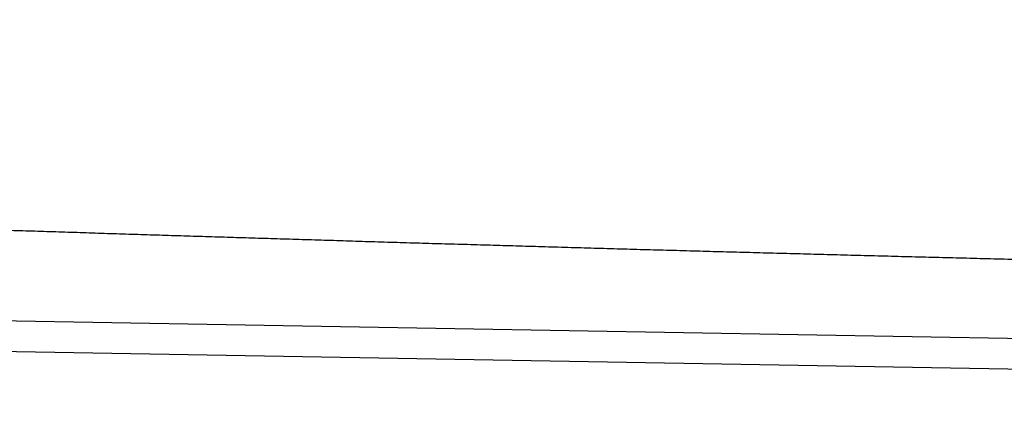
# Model space of a CAD drawing. Extents: x 36 to 4143, y 56 to 2914.
# Drawn here: x 2589 to 2706, y 1287 to 1333 of the extents above; entities that cross this region are included whole.
import ezdxf

# ---------------------------------------------------------------- set-up
doc = ezdxf.new("R2010")
doc.units = 0
doc.header["$LTSCALE"] = 10
doc.layers.add('SKIZZE', color=1, linetype='CONTINUOUS')

msp = doc.modelspace()

# ---------------------------------------------------------------- linework, layer by layer
at = {"layer": 'SKIZZE'}
for p, q in [((2548.11, 1298.43), (2982.51, 1290.85)), ((2540.71, 1294.92), (2831.08, 1289.85))]:
    msp.add_line(p, q, dxfattribs=at)
for points in [[(2597.07, 1255.68, 0), (2595.12, 1255.68)], [(2591.64, 1257.55, 0), (2593.59, 1257.55, 0), (2595.53, 1257.55)], [(2459.5, 1409.43, 0), (2459.5, 1407.19)], [(2657.38, 1270.43, 0), (2659.87, 1270.43)], [(2610.74, 1255.68, 0), (2608.79, 1255.68)], [(2597.47, 1257.55, 0), (2599.42, 1257.55)], [(2459.5, 1429.65, 0), (2459.5, 1427.4)], [(2601.25, 1270.69, 0), (2598.69, 1270.69)], [(2459.5, 1436.38, 0), (2459.5, 1434.14)], [(2595.73, 1270.43, 0), (2598.3, 1270.43)], [(2608.9, 1271.68, 0), (2606.35, 1271.68)], [(2641.99, 1255.68, 0), (2640.03, 1255.68, 0), (2638.08, 1255.68)], [(2459.5, 1447.62, 0), (2459.5, 1445.37)], [(2460.51, 1440.56, 0), (2460.51, 1443.01, 0), (2460.51, 1445.46)], [(2459.5, 1452.11, 0), (2459.5, 1449.86)], [(2460.51, 1486.87, 0), (2460.51, 1489.63, 0), (2460.51, 1493.88, 0), (2460.51, 1499.44)], [(2459.5, 1458.85, 0), (2459.5, 1456.6)], [(2614.96, 1257.55, 0), (2616.9, 1257.55)], [(2459.5, 1479.06, 0), (2459.5, 1476.81)], [(2616.56, 1270.69, 0), (2614, 1270.69, 0), (2611.45, 1270.69)], [(2459.51, 1381.67, 0.000002), (2459.51, 1384.12, -0.000008), (2459.51, 1386.58, 0), (2459.51, 1389.03, 0.000002), (2459.51, 1391.48, 0), (2459.51, 1393.94, -0.000001), (2459.51, 1396.39, 0), (2459.51, 1398.85, 0), (2459.51, 1401.3)], [(2460.51, 1467.55, 0), (2460.51, 1470)], [(2460.51, 1474.91, 0), (2460.51, 1477.34)], [(2626.76, 1271.68, 0), (2624.21, 1271.68)], [(2460.51, 1479.82, 0), (2460.51, 1482.35, 0), (2460.51, 1484.72)], [(2608.56, 1269.45, 0), (2605.99, 1269.45)], [(2636.97, 1271.68, 0), (2634.42, 1271.68, 0), (2631.87, 1271.68, 0), (2629.32, 1271.68)], [(2622.73, 1257.55, 0), (2624.67, 1257.55)], [(2459.5, 1391.46, 0), (2459.5, 1389.22, 0), (2459.5, 1386.97, 0.000001), (2459.5, 1384.73, 0), (2459.5, 1382.48, -0.000003), (2459.5, 1380.23, 0.000001), (2459.5, 1377.99, 0.00001), (2459.5, 1375.74, -0.000002), (2459.5, 1373.49, -0.000039)], [(2458.5, 1377.99, 0.000002), (2458.5, 1380.23, -0.00001), (2458.5, 1382.48, -0.000001), (2458.5, 1384.73, 0.000003), (2458.5, 1386.97, 0), (2458.5, 1389.22, -0.000001), (2458.5, 1391.46, 0), (2458.5, 1393.71, 0), (2458.5, 1395.96, 0), (2458.5, 1398.2, 0), (2458.5, 1400.45)], [(2672.69, 1270.69, 0), (2670.14, 1270.69, 0), (2667.59, 1270.69, 0), (2665.04, 1270.69, 0), (2662.49, 1270.69, 0), (2659.94, 1270.69, 0), (2657.38, 1270.69, 0), (2654.83, 1270.69, 0), (2652.28, 1270.69, 0), (2649.73, 1270.69, 0), (2647.18, 1270.69, 0), (2644.63, 1270.69, 0), (2642.07, 1270.69, 0), (2639.52, 1270.69, 0), (2636.97, 1270.69, 0), (2634.42, 1270.69, 0), (2631.87, 1270.69, 0), (2629.32, 1270.69, 0), (2626.76, 1270.69, 0), (2624.21, 1270.69, 0), (2621.66, 1270.69, 0), (2619.11, 1270.69)], [(2665.24, 1257.55, 0), (2667.42, 1257.55, 0), (2670.79, 1257.55, 0), (2675.19, 1257.55, 0)], [(2630.5, 1257.55, 0), (2632.45, 1257.55, 0), (2634.39, 1257.55, 0), (2636.33, 1257.55, 0), (2638.28, 1257.55, 0), (2640.22, 1257.55, 0), (2642.16, 1257.55, 0), (2644.1, 1257.55, 0), (2646.05, 1257.55, 0), (2647.99, 1257.55, 0), (2649.93, 1257.55, 0), (2651.88, 1257.55, 0), (2653.82, 1257.55, 0), (2655.76, 1257.55, 0), (2657.69, 1257.55, 0), (2659.65, 1257.55, 0), (2661.65, 1257.55, 0), (2663.53, 1257.55)], [(2672.69, 1269.45, 0), (2670.13, 1269.45, 0), (2667.56, 1269.45, 0), (2665, 1269.45, 0), (2662.43, 1269.45, 0), (2659.87, 1269.45, 0), (2657.3, 1269.45, 0), (2654.74, 1269.45, 0), (2652.17, 1269.45, 0), (2649.61, 1269.45, 0), (2647.04, 1269.45, 0), (2644.47, 1269.45, 0), (2641.91, 1269.45, 0), (2639.34, 1269.45, 0), (2636.78, 1269.45, 0), (2634.21, 1269.45, 0), (2631.65, 1269.45, 0), (2629.08, 1269.45, 0), (2626.52, 1269.45, 0), (2623.95, 1269.45, 0), (2621.39, 1269.45, 0), (2618.82, 1269.45, 0), (2616.25, 1269.45, 0), (2613.69, 1269.45, 0), (2611.12, 1269.45)], [(2672.69, 1271.68, 0), (2670.14, 1271.68, 0), (2667.59, 1271.68, 0), (2665.04, 1271.68, 0), (2662.49, 1271.68, 0), (2659.94, 1271.68, 0), (2657.38, 1271.68, 0), (2654.83, 1271.68, 0), (2652.28, 1271.68, 0), (2649.73, 1271.68, 0), (2647.18, 1271.68, 0), (2644.63, 1271.68, 0), (2642.07, 1271.68)], [(2567.51, 1270.43, 0.000002), (2570.08, 1270.43, -0.000007), (2572.64, 1270.43, 0), (2575.21, 1270.43, 0.000002), (2577.77, 1270.43, 0), (2580.34, 1270.43, 0), (2582.9, 1270.43, 0), (2585.47, 1270.43, 0), (2588.03, 1270.43)], [(2582.9, 1269.45, 0), (2580.34, 1269.45, 0), (2577.77, 1269.45, 0), (2575.21, 1269.45, 0), (2572.64, 1269.45, -0.000002), (2570.08, 1269.45, 0), (2567.51, 1269.45, 0.000007), (2564.94, 1269.45, -0.000002), (2562.38, 1269.45, -0.000029)], [(2566.38, 1257.55, -0.000001), (2568.33, 1257.55, 0.000006), (2570.27, 1257.55, 0), (2572.21, 1257.55, -0.000001), (2574.16, 1257.55, 0), (2576.1, 1257.55, 0), (2578.04, 1257.55, 0), (2579.99, 1257.55, 0), (2581.93, 1257.55)], [(2590.6, 1270.43, 0), (2593.16, 1270.43)], [(2588.03, 1269.45, 0), (2585.47, 1269.45)], [(2583.87, 1257.55, 0), (2585.81, 1257.55)], [(2460.51, 1403.75, 0), (2460.51, 1406.21)], [(2459.51, 1403.75, 0), (2459.51, 1406.21)], [(2459.5, 1395.96, 0), (2459.5, 1393.71)], [(2578.28, 1271.68, 0), (2575.73, 1271.68, 0), (2573.18, 1271.68, 0.000001), (2570.63, 1271.68, 0), (2568.07, 1271.68, -0.000003), (2565.52, 1271.68, 0.000001), (2562.97, 1271.68, 0.000011)], [(2578.28, 1270.69, 0), (2575.73, 1270.69, 0), (2573.18, 1270.69, 0.000001), (2570.63, 1270.69, 0), (2568.07, 1270.69, -0.000003), (2565.52, 1270.69, 0.000001), (2562.97, 1270.69, 0.000011)], [(2577.54, 1255.68, 0), (2575.59, 1255.68, 0), (2573.63, 1255.68, -0.000001), (2571.68, 1255.68, 0), (2569.73, 1255.68, 0.000002), (2567.77, 1255.68, 0), (2565.82, 1255.68, -0.000008)], [(2583.38, 1271.68, 0), (2580.83, 1271.68)], [(2583.38, 1270.69, 0), (2580.83, 1270.69)], [(2581.44, 1255.68, 0), (2579.49, 1255.68)], [(2479.86, 1782.38, 0.000003), (2479.79, 1797.79, 0.000002), (2479.73, 1813.2, 0), (2479.66, 1828.62, -0.000001), (2479.6, 1844.03, -0.000003)], [(2657.1, 1256.55, 0), (2658.05, 1256.55, 0), (2659, 1256.55, 0), (2659.96, 1256.55, 0), (2660.91, 1256.55, 0), (2661.86, 1256.55, 0), (2662.81, 1256.55, 0), (2663.76, 1256.55)], [(2640.91, 1256.55, 0), (2641.86, 1256.55, 0), (2642.81, 1256.55, 0), (2643.77, 1256.55, 0), (2644.72, 1256.55, 0), (2645.67, 1256.55, 0), (2646.62, 1256.55, 0), (2647.57, 1256.55, 0), (2648.53, 1256.55, 0), (2649.48, 1256.55, 0), (2650.43, 1256.55, 0), (2651.38, 1256.55, 0), (2652.34, 1256.55, 0), (2653.29, 1256.55, 0), (2654.24, 1256.55, 0), (2655.19, 1256.55)], [(2481.62, 1350.81), (2481.55, 1366.23, -0.000022), (2481.48, 1381.64, -0.000023), (2481.41, 1397.05, -0.000022), (2481.35, 1412.46, -0.000018), (2481.28, 1427.88, -0.000016), (2481.22, 1443.29, -0.000014), (2481.16, 1458.7, -0.000012), (2481.09, 1474.11, -0.000009), (2481.03, 1489.53, -0.000007), (2480.97, 1504.94, -0.000005), (2480.91, 1520.35, -0.000004), (2480.85, 1535.77, -0.000003), (2480.79, 1551.18, -0.000002), (2480.73, 1566.59, 0), (2480.67, 1582, 0.000001), (2480.61, 1597.42, 0.000002), (2480.55, 1612.83, 0.000003), (2480.49, 1628.24, 0.000004), (2480.43, 1643.66, 0.000006)], [(2478.36, 2414.33, -0.000001), (2478.37, 2429.72, 0.000008)], [(2667.57, 1256.55, 0), (2668.56, 1256.55, 0), (2669.48, 1256.55, 0.000001), (2670.31, 1256.55, 0), (2671.38, 1256.55, -0.000002), (2673.03, 1256.55, -0.000001), (2675.19, 1256.55, -0.000001)], [(2460.51, 1398.85, 0), (2460.51, 1401.3)], [(2460.51, 1381.67, 0.000002), (2460.51, 1384.12, -0.000008), (2460.51, 1386.58, 0), (2460.51, 1389.03, 0.000002), (2460.51, 1391.48, 0), (2460.51, 1393.94, 0), (2460.51, 1396.39)], [(2611.39, 1256.55, 0.000002), (2612.34, 1256.55, 0.000002), (2613.29, 1256.55, 0.000002), (2614.24, 1256.55, 0.000002), (2615.2, 1256.55, 0.000002), (2616.15, 1256.55, 0.000001), (2617.1, 1256.55, 0.000001), (2618.05, 1256.55, 0.000001), (2619, 1256.55, 0.000001), (2619.96, 1256.55, 0.000001), (2620.91, 1256.55, 0), (2621.86, 1256.55, 0), (2622.81, 1256.55, 0), (2623.77, 1256.55, 0), (2624.72, 1256.55, 0), (2625.67, 1256.55, -0.000001), (2626.62, 1256.55, -0.000001), (2627.58, 1256.55, -0.000001), (2628.53, 1256.55, -0.000001), (2629.48, 1256.55, -0.000001), (2630.43, 1256.55, 0), (2631.39, 1256.55, 0), (2632.34, 1256.55, 0), (2633.29, 1256.55, 0), (2634.24, 1256.55, 0), (2635.19, 1256.55, 0), (2636.15, 1256.55, 0), (2637.1, 1256.55, 0), (2638.05, 1256.55, 0), (2639, 1256.55, 0), (2639.96, 1256.55)], [(2665.67, 1256.55, 0), (2666.61, 1256.55)], [(2476.32, 1720.7, 0.000004), (2476.39, 1705.29, 0.000004), (2476.46, 1689.88, 0.000003), (2476.54, 1674.47, 0.000003), (2476.61, 1659.05, 0.000003), (2476.69, 1643.64, 0.000005), (2476.76, 1628.23, 0.000008)], [(2477.66, 1458.19, 0.000031), (2477.75, 1443.27, 0.000005), (2477.83, 1429.77, 0.000054), (2477.94, 1412.44, 0.000108), (2478.11, 1385.75, 0.000054), (2478.35, 1350.79, 0.000028)], [(2602.81, 1256.55, -0.000002), (2603.77, 1256.55, -0.000002), (2604.72, 1256.55, -0.000001), (2605.67, 1256.55, 0), (2606.62, 1256.55, 0), (2607.58, 1256.55, 0.000001), (2608.53, 1256.55, 0.000002), (2609.48, 1256.55, 0.000002), (2610.43, 1256.55, 0.000002)], [(2560.42, 1271.68, -0.000002), (2557.87, 1271.68, -0.000042)], [(2560.42, 1270.69, -0.000002), (2557.87, 1270.69, -0.000042)], [(2563.87, 1255.68, 0.000002), (2561.91, 1255.68, 0.000033)], [(2710.59, 1304.87, -0.000065), (2707.32, 1304.95, -0.000066), (2704.06, 1305.03, -0.00007), (2700.8, 1305.12, -0.000067), (2697.57, 1305.2, -0.000057), (2694.34, 1305.28, -0.000042), (2691.13, 1305.37, -0.000016), (2687.92, 1305.45, -0.00001), (2684.73, 1305.53, -0.000022), (2681.54, 1305.62, -0.000038), (2678.35, 1305.7, -0.00006), (2675.18, 1305.79, -0.000071), (2672.01, 1305.87, -0.000072), (2668.86, 1305.96, -0.00007), (2665.72, 1306.05, -0.000065), (2662.59, 1306.13, -0.000063), (2659.47, 1306.22, -0.000065), (2656.36, 1306.31, -0.000063), (2653.26, 1306.4, -0.000056), (2650.18, 1306.49, -0.00005), (2647.11, 1306.58, -0.000042), (2644.05, 1306.67, -0.000039), (2641, 1306.76, -0.00004), (2637.96, 1306.84, -0.00004), (2634.94, 1306.93, -0.00004), (2631.92, 1307.02, -0.000041), (2628.92, 1307.11, -0.000041), (2625.92, 1307.21, -0.000042), (2622.94, 1307.3, -0.000042), (2619.97, 1307.39, -0.000042), (2617.01, 1307.48, -0.000043), (2614.06, 1307.57, -0.000043), (2611.13, 1307.66, -0.000044), (2608.21, 1307.75, -0.000044), (2605.3, 1307.84, -0.000045), (2602.4, 1307.93, -0.000045), (2599.51, 1308.02, -0.000046), (2596.64, 1308.12, -0.000046), (2593.77, 1308.21, -0.000047), (2590.92, 1308.3, -0.000048), (2588.09, 1308.39, -0.000048), (2585.26, 1308.49, -0.000049), (2582.45, 1308.58, -0.000049)], [(2562.38, 1270.43, -0.000006), (2564.94, 1270.43, 0.000028)], [(2589.48, 1256.55, 0.000002), (2590.43, 1256.55, -0.000002), (2591.39, 1256.55, -0.000006)]]:
    msp.add_lwpolyline(points, format="xyb", dxfattribs=at)

doc.saveas('drawing.dxf')
